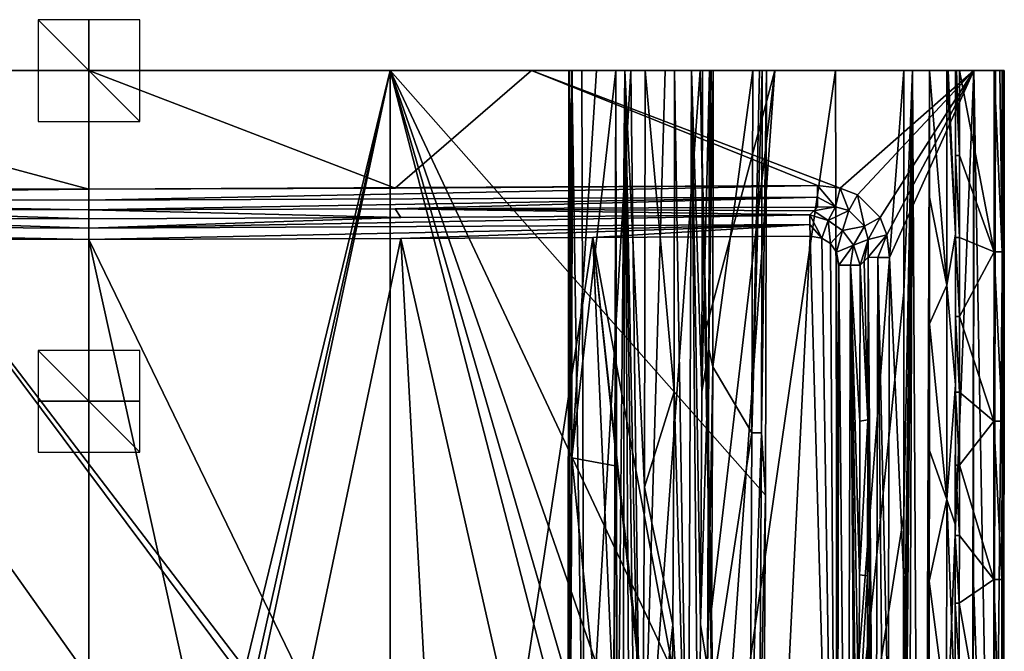
# Model space of a CAD drawing. Units: millimetres. Extents: x -180 to 180, y -540 to 10.
# Drawn here: x -14 to 180, y -114 to 10 of the extents above; entities that cross this region are included whole.
import ezdxf

# ---------------------------------------------------------------- set-up
doc = ezdxf.new("R2010")
doc.units = ezdxf.units.MM
doc.header["$LTSCALE"] = 127.314815
for name, color, linetype in [('1', 7, 'CONTINUOUS'), ('115', 7, 'CONTINUOUS'), ('13', 7, 'CONTINUOUS'), ('130', 7, 'CONTINUOUS'), ('14', 7, 'CONTINUOUS'), ('15', 7, 'CONTINUOUS'), ('187', 7, 'CONTINUOUS'), ('188', 7, 'CONTINUOUS'), ('189', 7, 'CONTINUOUS'), ('190', 7, 'CONTINUOUS'), ('191', 7, 'CONTINUOUS'), ('192', 7, 'CONTINUOUS'), ('193', 7, 'CONTINUOUS'), ('194', 7, 'CONTINUOUS'), ('2', 7, 'CONTINUOUS'), ('24', 7, 'CONTINUOUS'), ('25', 7, 'CONTINUOUS'), ('26', 7, 'CONTINUOUS'), ('27', 7, 'CONTINUOUS'), ('29', 7, 'CONTINUOUS'), ('31', 7, 'CONTINUOUS'), ('32', 7, 'CONTINUOUS'), ('34', 7, 'CONTINUOUS'), ('35', 7, 'CONTINUOUS'), ('41', 7, 'CONTINUOUS'), ('42', 7, 'CONTINUOUS'), ('43', 7, 'CONTINUOUS'), ('44', 7, 'CONTINUOUS'), ('46', 7, 'CONTINUOUS'), ('47', 7, 'CONTINUOUS'), ('48', 7, 'CONTINUOUS'), ('49', 7, 'CONTINUOUS'), ('5', 7, 'CONTINUOUS'), ('53', 7, 'CONTINUOUS'), ('56', 7, 'CONTINUOUS'), ('59', 7, 'CONTINUOUS'), ('63', 7, 'CONTINUOUS'), ('7', 7, 'CONTINUOUS'), ('8', 7, 'CONTINUOUS'), ('81', 7, 'CONTINUOUS'), ('82', 7, 'CONTINUOUS'), ('85', 7, 'CONTINUOUS'), ('88', 7, 'CONTINUOUS'), ('9', 7, 'CONTINUOUS')]:
    doc.layers.add(name, color=color, linetype=linetype)

msp = doc.modelspace()

# ---------------------------------------------------------------- linework, layer by layer
at = {"layer": '1', "color": 7, "linetype": 'Continuous'}
for points in [[(143.27, -26.82, 398.18), (60.22, -27.2, 397.8), (142.52, -27.57, 397.43), (143.27, -26.82, 398.18)], [(-61.31, -28.87, 396.13), (0, -29.12, 395.88), (-60.22, -27.2, 397.8), (-61.31, -28.87, 396.13)], [(-60.22, -27.2, 397.8), (0, -29.12, 395.88), (0, -27.36, 397.64), (-60.22, -27.2, 397.8)], [(0, -27.36, 397.64), (61.31, -28.87, 396.13), (60.22, -27.2, 397.8), (0, -27.36, 397.64)], [(0, -29.12, 395.88), (61.31, -28.87, 396.13), (0, -27.36, 397.64), (0, -29.12, 395.88)], [(61.31, -28.87, 396.13), (141.75, -28.34, 396.66), (60.22, -27.2, 397.8), (61.31, -28.87, 396.13)], [(60.22, -27.2, 397.8), (141.75, -28.34, 396.66), (142.52, -27.57, 397.43), (60.22, -27.2, 397.8)]]:
    msp.add_3dface(points, dxfattribs=at)
at = {"layer": '115', "linetype": 'Continuous'}
for points in [[(0, -23.28, 399.39), (-60.2, -23.08, 399.55), (-143.26, -24.88, 399.48), (0, -23.28, 399.39)], [(0, -25.49, 398.91), (0, -23.28, 399.39), (-143.26, -24.88, 399.48), (0, -25.49, 398.91)], [(-60.22, -27.2, 397.8), (0, -27.36, 397.64), (-143.26, -24.88, 399.48), (-60.22, -27.2, 397.8)], [(0, -27.36, 397.64), (0, -25.49, 398.91), (-143.26, -24.88, 399.48), (0, -27.36, 397.64)]]:
    msp.add_3dface(points, dxfattribs=at)
at = {"layer": '13', "color": 7, "linetype": 'Continuous'}
for points in [[(170.4, 0, 360.52), (170.4, -16.72, 360.52), (170.4, 0, 348.79), (170.4, 0, 360.52)], [(170.4, 0, 348.79), (170.4, -16.72, 360.52), (170.39, -32.13, 348.79), (170.4, 0, 348.79)], [(170.4, -16.72, 360.52), (170.39, -32.83, 360.52), (170.39, -32.13, 348.79), (170.4, -16.72, 360.52)], [(170.39, -32.13, 348.79), (170.38, -48.32, 360.52), (170.37, -61.78, 348.79), (170.39, -32.13, 348.79)], [(170.39, -32.83, 360.52), (170.38, -48.32, 360.52), (170.39, -32.13, 348.79), (170.39, -32.83, 360.52)], [(170.38, -48.32, 360.52), (170.37, -63.21, 360.52), (170.37, -61.78, 348.79), (170.38, -48.32, 360.52)], [(170.37, -61.78, 348.79), (170.36, -77.56, 360.52), (170.34, -89.14, 348.79), (170.37, -61.78, 348.79)], [(170.37, -63.21, 360.52), (170.36, -77.56, 360.52), (170.37, -61.78, 348.79), (170.37, -63.21, 360.52)], [(170.36, -77.56, 360.52), (170.34, -91.36, 360.52), (170.34, -89.14, 348.79), (170.36, -77.56, 360.52)], [(170.34, -89.14, 348.79), (170.3, -117.42, 360.52), (170.29, -126.29, 348.79), (170.34, -89.14, 348.79)], [(170.32, -104.65, 360.52), (170.3, -117.42, 360.52), (170.34, -89.14, 348.79), (170.32, -104.65, 360.52)], [(170.34, -91.36, 360.52), (170.32, -104.65, 360.52), (170.34, -89.14, 348.79), (170.34, -91.36, 360.52)]]:
    msp.add_3dface(points, dxfattribs=at)
at = {"layer": '130', "linetype": 'Continuous'}
for points in [[(0, -30.99, 394.61), (-61.31, -28.87, 396.13), (-141.77, -30.28, 395.36), (0, -30.99, 394.61)], [(0, -29.12, 395.88), (-61.31, -28.87, 396.13), (0, -30.99, 394.61), (0, -29.12, 395.88)], [(0, -33.2, 394.13), (0, -30.99, 394.61), (-141.77, -30.28, 395.36), (0, -33.2, 394.13)], [(-61.35, -33, 394.37), (0, -33.2, 394.13), (-141.77, -30.28, 395.36), (-61.35, -33, 394.37)]]:
    msp.add_3dface(points, dxfattribs=at)
at = {"layer": '14', "color": 7, "linetype": 'Continuous'}
for points in [[(177.98, 0, 369.86), (177.97, -35.64, 369.86), (171.2, 0, 362.56), (177.98, 0, 369.86)], [(171.2, 0, 362.56), (177.97, -35.64, 369.86), (171.2, -16.72, 362.56), (171.2, 0, 362.56)], [(171.2, -16.72, 362.56), (177.97, -35.64, 369.86), (171.19, -32.83, 362.56), (171.2, -16.72, 362.56)], [(171.19, -32.83, 362.56), (177.97, -35.64, 369.86), (171.19, -48.32, 362.56), (171.19, -32.83, 362.56)], [(177.97, -35.64, 369.86), (177.94, -68.93, 369.86), (171.19, -48.32, 362.56), (177.97, -35.64, 369.86)], [(171.19, -48.32, 362.56), (177.94, -68.93, 369.86), (171.17, -63.21, 362.56), (171.19, -48.32, 362.56)], [(171.17, -63.21, 362.56), (177.94, -68.93, 369.86), (171.16, -77.56, 362.56), (171.17, -63.21, 362.56)], [(177.94, -68.93, 369.86), (177.91, -100.01, 369.86), (171.16, -77.56, 362.56), (177.94, -68.93, 369.86)], [(171.16, -77.56, 362.56), (177.91, -100.01, 369.86), (171.14, -91.36, 362.56), (171.16, -77.56, 362.56)], [(171.14, -91.36, 362.56), (177.91, -100.01, 369.86), (171.12, -104.65, 362.56), (171.14, -91.36, 362.56)], [(177.91, -100.01, 369.86), (177.83, -142.83, 369.86), (171.12, -104.65, 362.56), (177.91, -100.01, 369.86)], [(171.12, -104.65, 362.56), (177.83, -142.83, 369.86), (171.1, -117.42, 362.56), (171.12, -104.65, 362.56)]]:
    msp.add_3dface(points, dxfattribs=at)
at = {"layer": '15', "color": 7, "linetype": 'Continuous'}
for points in [[(179.58, 0, 373.75), (179.97, -32.46, 393.95), (179.57, -35.64, 373.75), (179.58, 0, 373.75)], [(179.84, 0, 383.88), (179.97, -32.46, 393.95), (179.58, 0, 373.75), (179.84, 0, 383.88)], [(179.98, 0, 393.96), (179.97, -32.46, 393.95), (179.84, 0, 383.88), (179.98, 0, 393.96)], [(179.97, -32.46, 393.95), (179.95, -66.06, 393.95), (179.57, -35.64, 373.75), (179.97, -32.46, 393.95)], [(179.57, -35.64, 373.75), (179.95, -66.06, 393.95), (179.54, -68.93, 373.75), (179.57, -35.64, 373.75)], [(179.95, -66.06, 393.95), (179.91, -100.62, 393.95), (179.54, -68.93, 373.75), (179.95, -66.06, 393.95)], [(179.54, -68.93, 373.75), (179.91, -100.62, 393.95), (179.51, -100.01, 373.75), (179.54, -68.93, 373.75)], [(179.51, -100.01, 373.75), (179.84, -136.71, 393.94), (179.43, -142.84, 373.75), (179.51, -100.01, 373.75)], [(179.91, -100.62, 393.95), (179.84, -136.71, 393.94), (179.51, -100.01, 373.75), (179.91, -100.62, 393.95)]]:
    msp.add_3dface(points, dxfattribs=at)
at = {"layer": '187', "linetype": 'Continuous'}
for points in [[(59.23, 0, 212.12), (59.23, 0), (59.23, -285.8), (59.23, 0, 212.12)], [(59.23, 0, 212.12), (59.23, -285.8), (59.23, -285.8, 212.12), (59.23, 0, 212.12)]]:
    msp.add_3dface(points, dxfattribs=at)
at = {"layer": '188', "linetype": 'Continuous'}
for points in [[(-59.11, 0, 212.12), (59.23, 0, 212.12), (30.7, -117.59, 212.12), (-59.11, 0, 212.12)], [(-28.02, -116.55, 212.12), (-59.11, 0, 212.12), (28.02, -116.55, 212.12), (-28.02, -116.55, 212.12)], [(28.02, -116.55, 212.12), (-59.11, 0, 212.12), (30.7, -117.59, 212.12), (28.02, -116.55, 212.12)], [(30.7, -117.59, 212.12), (59.23, 0, 212.12), (32.39, -120.04, 212.12), (30.7, -117.59, 212.12)], [(32.39, -120.04, 212.12), (59.23, 0, 212.12), (32.98, -123.08, 212.12), (32.39, -120.04, 212.12)], [(59.23, 0, 212.12), (59.23, -285.8, 212.12), (32.98, -123.08, 212.12), (59.23, 0, 212.12)]]:
    msp.add_3dface(points, dxfattribs=at)
at = {"layer": '189', "linetype": 'Continuous'}
for points in [[(-10, -10), (10, -10), (-10, 10), (-10, -10)], [(10, -10), (10, 10), (-10, 10), (10, -10)]]:
    msp.add_3dface(points, dxfattribs=at)
at = {"layer": '190', "linetype": 'Continuous'}
for points in [[(10, 0, -10), (-10, 0, -10), (-10, 0, 10), (10, 0, -10)], [(10, 0, 10), (10, 0, -10), (-10, 0, 10), (10, 0, 10)]]:
    msp.add_3dface(points, dxfattribs=at)
at = {"layer": '191', "linetype": 'Continuous'}
for points in [[(0, -10, 10), (0, -10, -10), (0, 10, 10), (0, -10, 10)], [(0, -10, -10), (0, 10, -10), (0, 10, 10), (0, -10, -10)]]:
    msp.add_3dface(points, dxfattribs=at)
at = {"layer": '192', "linetype": 'Continuous'}
for points in [[(-10, -75, 393.34), (10, -75, 393.34), (-10, -55, 393.34), (-10, -75, 393.34)], [(10, -75, 393.34), (10, -55, 393.34), (-10, -55, 393.34), (10, -75, 393.34)]]:
    msp.add_3dface(points, dxfattribs=at)
at = {"layer": '193', "linetype": 'Continuous'}
for points in [[(0, -75, 383.34), (0, -55, 383.34), (0, -55, 403.34), (0, -75, 383.34)], [(0, -75, 403.34), (0, -75, 383.34), (0, -55, 403.34), (0, -75, 403.34)]]:
    msp.add_3dface(points, dxfattribs=at)
at = {"layer": '194', "linetype": 'Continuous'}
for points in [[(10, -65, 383.34), (-10, -65, 383.34), (-10, -65, 403.34), (10, -65, 383.34)], [(10, -65, 403.34), (10, -65, 383.34), (-10, -65, 403.34), (10, -65, 403.34)]]:
    msp.add_3dface(points, dxfattribs=at)
at = {"layer": '2', "color": 7, "linetype": 'Continuous'}
for points in [[(86.99, 0, 400), (0, 0, 400), (60.2, -23.08, 399.55), (86.99, 0, 400)], [(60.2, -23.08, 399.55), (0, 0, 400), (0, -23.28, 399.39), (60.2, -23.08, 399.55)], [(143.25, -22.59, 399.94), (86.99, 0, 400), (60.2, -23.08, 399.55), (143.25, -22.59, 399.94)], [(173.98, 0, 400), (86.99, 0, 400), (147.7, -23.11, 399.95), (173.98, 0, 400)], [(147.7, -23.11, 399.95), (86.99, 0, 400), (143.25, -22.59, 399.94), (147.7, -23.11, 399.95)], [(151.12, -24.45, 399.96), (173.98, 0, 400), (147.7, -23.11, 399.95), (151.12, -24.45, 399.96)], [(155.55, -28.87, 399.96), (173.98, 0, 400), (151.12, -24.45, 399.96), (155.55, -28.87, 399.96)], [(156.9, -32.27, 399.96), (173.98, 0, 400), (155.55, -28.87, 399.96), (156.9, -32.27, 399.96)], [(157.42, -36.71, 399.96), (173.98, 0, 400), (156.9, -32.27, 399.96), (157.42, -36.71, 399.96)], [(165.35, -215, 399.92), (173.98, 0, 400), (157.42, -36.71, 399.96), (165.35, -215, 399.92)], [(173.6, -215, 399.99), (173.98, 0, 400), (165.35, -215, 399.92), (173.6, -215, 399.99)], [(173.89, -100.61, 399.99), (173.98, 0, 400), (173.6, -215, 399.99), (173.89, -100.61, 399.99)], [(157.17, -128.31, 399.87), (165.35, -215, 399.92), (157.42, -36.71, 399.96), (157.17, -128.31, 399.87)]]:
    msp.add_3dface(points, dxfattribs=at)
at = {"layer": '24', "color": 7, "linetype": 'Continuous'}
for points in [[(132.38, 0, 15.62), (132.22, -71.2, 15.62), (133.25, 0), (132.38, 0, 15.62)], [(133.25, 0), (132.22, -71.2, 15.62), (133.04, -83.43), (133.25, 0)], [(132.22, -71.2, 15.62), (131.85, -138.27, 15.62), (133.04, -83.43), (132.22, -71.2, 15.62)], [(133.04, -83.43), (131.85, -138.27, 15.62), (132.59, -155.83), (133.04, -83.43)]]:
    msp.add_3dface(points, dxfattribs=at)
at = {"layer": '25', "color": 7, "linetype": 'Continuous'}
for points in [[(122.77, 0, 27), (122.66, -58.2, 27), (130.52, 0, 19.64), (122.77, 0, 27)], [(130.52, 0, 19.64), (122.66, -58.2, 27), (130.37, -71.19, 19.64), (130.52, 0, 19.64)], [(122.66, -58.2, 27), (122.34, -123.41, 27), (130.37, -71.19, 19.64), (122.66, -58.2, 27)], [(130.37, -71.19, 19.64), (122.34, -123.41, 27), (129.99, -138.25, 19.64), (130.37, -71.19, 19.64)]]:
    msp.add_3dface(points, dxfattribs=at)
at = {"layer": '26', "color": 7, "linetype": 'Continuous'}
for points in [[(120.61, 0, 32.15), (120.49, -63.15, 32.14), (122.01, 0, 28.18), (120.61, 0, 32.15)], [(122.01, 0, 28.18), (120.49, -63.15, 32.14), (121.91, -54.78, 28.18), (122.01, 0, 28.18)], [(120.49, -63.15, 32.14), (120.27, -108.86, 32.13), (121.91, -54.78, 28.18), (120.49, -63.15, 32.14)], [(121.91, -54.78, 28.18), (120.27, -108.86, 32.13), (121.61, -117.33, 28.18), (121.91, -54.78, 28.18)], [(120.27, -108.86, 32.13), (119.91, -161.92, 32.13), (121.61, -117.33, 28.18), (120.27, -108.86, 32.13)]]:
    msp.add_3dface(points, dxfattribs=at)
at = {"layer": '27', "color": 7, "linetype": 'Continuous'}
for points in [[(109.4, 0, 36.35), (109.21, -81.85, 36.33), (115.04, -63.14, 36.13), (109.4, 0, 36.35)], [(115.16, 0, 36.15), (109.4, 0, 36.35), (115.04, -63.14, 36.13), (115.16, 0, 36.15)], [(115.04, -63.14, 36.13), (109.21, -81.85, 36.33), (114.82, -108.85, 36.13), (115.04, -63.14, 36.13)], [(109.21, -81.85, 36.33), (108.69, -163.94, 36.33), (114.82, -108.85, 36.13), (109.21, -81.85, 36.33)], [(114.82, -108.85, 36.13), (108.69, -163.94, 36.33), (114.46, -161.87, 36.13), (114.82, -108.85, 36.13)]]:
    msp.add_3dface(points, dxfattribs=at)
at = {"layer": '29', "color": 7, "linetype": 'Continuous'}
for points in [[(173.98, 0, 400), (173.89, -100.61, 399.99), (177.88, -215.01, 398.22), (173.98, 0, 400)], [(173.98, 0, 400), (177.88, -215.01, 398.22), (178.24, 0, 398.23), (173.98, 0, 400)], [(179.63, -215.02, 393.94), (179.98, 0, 393.96), (177.88, -215.01, 398.22), (179.63, -215.02, 393.94)], [(177.88, -215.01, 398.22), (179.98, 0, 393.96), (178.24, 0, 398.23), (177.88, -215.01, 398.22)], [(179.63, -215.02, 393.94), (179.97, -32.46, 393.95), (179.98, 0, 393.96), (179.63, -215.02, 393.94)], [(179.63, -215.02, 393.94), (179.95, -66.06, 393.95), (179.97, -32.46, 393.95), (179.63, -215.02, 393.94)], [(179.63, -215.02, 393.94), (179.91, -100.62, 393.95), (179.95, -66.06, 393.95), (179.63, -215.02, 393.94)], [(173.89, -100.61, 399.99), (173.6, -215, 399.99), (177.88, -215.01, 398.22), (173.89, -100.61, 399.99)], [(179.63, -215.02, 393.94), (179.84, -136.71, 393.94), (179.91, -100.62, 393.95), (179.63, -215.02, 393.94)]]:
    msp.add_3dface(points, dxfattribs=at)
at = {"layer": '31', "color": 7, "linetype": 'Continuous'}
for points in [[(143.27, -26.82, 398.18), (142.52, -27.57, 397.43), (146.78, -26.79, 398.58), (143.27, -26.82, 398.18)], [(142.52, -27.57, 397.43), (145.36, -29.49, 396.18), (146.78, -26.79, 398.58), (142.52, -27.57, 397.43)], [(146.78, -26.79, 398.58), (145.36, -29.49, 396.18), (149.38, -27.52, 398.8), (146.78, -26.79, 398.58)], [(142.52, -27.57, 397.43), (141.75, -28.34, 396.66), (145.36, -29.49, 396.18), (142.52, -27.57, 397.43)], [(145.36, -29.49, 396.18), (148.17, -31.45, 396.02), (149.38, -27.52, 398.8), (145.36, -29.49, 396.18)], [(149.38, -27.52, 398.8), (148.17, -31.45, 396.02), (152.48, -30.61, 398.8), (149.38, -27.52, 398.8)], [(148.17, -31.45, 396.02), (150.34, -34.29, 396.16), (152.48, -30.61, 398.8), (148.17, -31.45, 396.02)], [(152.48, -30.61, 398.8), (150.34, -34.29, 396.16), (153.22, -33.2, 398.6), (152.48, -30.61, 398.8)], [(150.34, -34.29, 396.16), (151.66, -38.23, 396.67), (153.22, -33.2, 398.6), (150.34, -34.29, 396.16)], [(151.66, -38.23, 396.67), (152.44, -37.46, 397.45), (153.22, -33.2, 398.6), (151.66, -38.23, 396.67)], [(152.44, -37.46, 397.45), (153.19, -36.7, 398.2), (153.22, -33.2, 398.6), (152.44, -37.46, 397.45)]]:
    msp.add_3dface(points, dxfattribs=at)
at = {"layer": '32', "color": 7, "linetype": 'Continuous'}
for points in [[(143.25, -22.59, 399.94), (60.2, -23.08, 399.55), (0, -23.28, 399.39), (143.25, -22.59, 399.94)], [(143.25, -22.59, 399.94), (0, -23.28, 399.39), (0, -25.49, 398.91), (143.25, -22.59, 399.94)], [(143.26, -24.88, 399.48), (143.25, -22.59, 399.94), (0, -25.49, 398.91), (143.26, -24.88, 399.48)], [(0, -27.36, 397.64), (60.22, -27.2, 397.8), (143.26, -24.88, 399.48), (0, -27.36, 397.64)], [(0, -27.36, 397.64), (143.26, -24.88, 399.48), (0, -25.49, 398.91), (0, -27.36, 397.64)], [(60.22, -27.2, 397.8), (143.27, -26.82, 398.18), (143.26, -24.88, 399.48), (60.22, -27.2, 397.8)]]:
    msp.add_3dface(points, dxfattribs=at)
at = {"layer": '34', "color": 7, "linetype": 'Continuous'}
for points in [[(153.19, -36.7, 398.2), (153.14, -68.65, 398.17), (154.58, -214.99, 399.31), (153.19, -36.7, 398.2)], [(153.19, -36.7, 398.2), (154.58, -214.99, 399.31), (155.13, -36.71, 399.5), (153.19, -36.7, 398.2)], [(154.58, -214.99, 399.31), (156.82, -215, 399.79), (155.13, -36.71, 399.5), (154.58, -214.99, 399.31)], [(156.82, -215, 399.79), (157.17, -128.31, 399.87), (155.13, -36.71, 399.5), (156.82, -215, 399.79)], [(157.17, -128.31, 399.87), (157.42, -36.71, 399.96), (155.13, -36.71, 399.5), (157.17, -128.31, 399.87)], [(153.14, -68.65, 398.17), (153.07, -99.3, 398.14), (154.58, -214.99, 399.31), (153.14, -68.65, 398.17)], [(153.07, -99.3, 398.14), (152.99, -128.3, 398.11), (154.58, -214.99, 399.31), (153.07, -99.3, 398.14)]]:
    msp.add_3dface(points, dxfattribs=at)
at = {"layer": '35', "color": 7, "linetype": 'Continuous'}
for points in [[(147.7, -23.11, 399.95), (143.25, -22.59, 399.94), (146.78, -26.79, 398.58), (147.7, -23.11, 399.95)], [(146.78, -26.79, 398.58), (143.25, -22.59, 399.94), (143.26, -24.88, 399.48), (146.78, -26.79, 398.58)], [(147.7, -23.11, 399.95), (146.78, -26.79, 398.58), (149.38, -27.52, 398.8), (147.7, -23.11, 399.95)], [(151.12, -24.45, 399.96), (147.7, -23.11, 399.95), (149.38, -27.52, 398.8), (151.12, -24.45, 399.96)], [(143.27, -26.82, 398.18), (146.78, -26.79, 398.58), (143.26, -24.88, 399.48), (143.27, -26.82, 398.18)], [(151.12, -24.45, 399.96), (149.38, -27.52, 398.8), (152.48, -30.61, 398.8), (151.12, -24.45, 399.96)], [(155.55, -28.87, 399.96), (151.12, -24.45, 399.96), (152.48, -30.61, 398.8), (155.55, -28.87, 399.96)], [(155.55, -28.87, 399.96), (152.48, -30.61, 398.8), (153.22, -33.2, 398.6), (155.55, -28.87, 399.96)], [(156.9, -32.27, 399.96), (155.55, -28.87, 399.96), (153.22, -33.2, 398.6), (156.9, -32.27, 399.96)], [(153.19, -36.7, 398.2), (156.9, -32.27, 399.96), (153.22, -33.2, 398.6), (153.19, -36.7, 398.2)], [(156.9, -32.27, 399.96), (153.19, -36.7, 398.2), (155.13, -36.71, 399.5), (156.9, -32.27, 399.96)], [(157.42, -36.71, 399.96), (156.9, -32.27, 399.96), (155.13, -36.71, 399.5), (157.42, -36.71, 399.96)]]:
    msp.add_3dface(points, dxfattribs=at)
at = {"layer": '41', "color": 7, "linetype": 'Continuous'}
for points in [[(115.16, 0, 36.15), (115.04, -63.14, 36.13), (117.8, -161.9, 34.97), (115.16, 0, 36.15)], [(118.5, 0, 34.99), (115.16, 0, 36.15), (117.8, -161.9, 34.97), (118.5, 0, 34.99)], [(119.91, -161.92, 32.13), (118.5, 0, 34.99), (117.8, -161.9, 34.97), (119.91, -161.92, 32.13)], [(119.91, -161.92, 32.13), (120.27, -108.86, 32.13), (118.5, 0, 34.99), (119.91, -161.92, 32.13)], [(120.27, -108.86, 32.13), (120.49, -63.15, 32.14), (118.5, 0, 34.99), (120.27, -108.86, 32.13)], [(120.49, -63.15, 32.14), (120.61, 0, 32.15), (118.5, 0, 34.99), (120.49, -63.15, 32.14)], [(115.04, -63.14, 36.13), (114.82, -108.85, 36.13), (117.8, -161.9, 34.97), (115.04, -63.14, 36.13)], [(114.82, -108.85, 36.13), (114.46, -161.87, 36.13), (117.8, -161.9, 34.97), (114.82, -108.85, 36.13)]]:
    msp.add_3dface(points, dxfattribs=at)
at = {"layer": '42', "color": 7, "linetype": 'Continuous'}
for points in [[(177.97, -35.64, 369.86), (177.98, 0, 369.86), (179.57, -35.64, 373.75), (177.97, -35.64, 369.86)], [(179.57, -35.64, 373.75), (177.98, 0, 369.86), (179.13, 0, 371.66), (179.57, -35.64, 373.75)], [(179.58, 0, 373.75), (179.57, -35.64, 373.75), (179.13, 0, 371.66), (179.58, 0, 373.75)], [(177.94, -68.93, 369.86), (177.97, -35.64, 369.86), (179.54, -68.93, 373.75), (177.94, -68.93, 369.86)], [(177.97, -35.64, 369.86), (179.57, -35.64, 373.75), (179.54, -68.93, 373.75), (177.97, -35.64, 369.86)], [(177.91, -100.01, 369.86), (177.94, -68.93, 369.86), (179.51, -100.01, 373.75), (177.91, -100.01, 369.86)], [(177.94, -68.93, 369.86), (179.54, -68.93, 373.75), (179.51, -100.01, 373.75), (177.94, -68.93, 369.86)], [(177.83, -142.83, 369.86), (177.91, -100.01, 369.86), (179.43, -142.84, 373.75), (177.83, -142.83, 369.86)], [(177.91, -100.01, 369.86), (179.51, -100.01, 373.75), (179.43, -142.84, 373.75), (177.91, -100.01, 369.86)]]:
    msp.add_3dface(points, dxfattribs=at)
at = {"layer": '43', "color": 7, "linetype": 'Continuous'}
for points in [[(168.71, 0, 344.63), (168.7, -42.16, 344.63), (165.28, 0, 342.86), (168.71, 0, 344.63)], [(165.28, 0, 342.86), (168.7, -42.16, 344.63), (165.28, -24.9, 342.86), (165.28, 0, 342.86)], [(168.71, 0, 344.63), (170.39, -32.13, 348.79), (168.7, -42.16, 344.63), (168.71, 0, 344.63)], [(168.94, 0, 344.88), (170.39, -32.13, 348.79), (168.71, 0, 344.63), (168.94, 0, 344.88)], [(170.4, 0, 348.79), (170.39, -32.13, 348.79), (168.94, 0, 344.88), (170.4, 0, 348.79)], [(165.28, -24.9, 342.86), (168.7, -42.16, 344.63), (165.28, -49.79, 342.86), (165.28, -24.9, 342.86)], [(170.39, -32.13, 348.79), (170.37, -61.78, 348.79), (168.7, -42.16, 344.63), (170.39, -32.13, 348.79)], [(168.7, -42.16, 344.63), (168.67, -84.32, 344.63), (165.28, -49.79, 342.86), (168.7, -42.16, 344.63)], [(168.7, -42.16, 344.63), (170.37, -61.78, 348.79), (168.67, -84.32, 344.63), (168.7, -42.16, 344.63)], [(165.28, -49.79, 342.86), (168.67, -84.32, 344.63), (165.26, -74.7, 342.86), (165.28, -49.79, 342.86)], [(170.37, -61.78, 348.79), (170.34, -89.14, 348.79), (168.67, -84.32, 344.63), (170.37, -61.78, 348.79)], [(165.26, -74.7, 342.86), (168.67, -84.32, 344.63), (165.23, -100.34, 342.86), (165.26, -74.7, 342.86)], [(168.67, -84.32, 344.63), (168.6, -126.48, 344.63), (165.23, -100.34, 342.86), (168.67, -84.32, 344.63)], [(168.67, -84.32, 344.63), (170.29, -126.29, 348.79), (168.6, -126.48, 344.63), (168.67, -84.32, 344.63)], [(170.34, -89.14, 348.79), (170.29, -126.29, 348.79), (168.67, -84.32, 344.63), (170.34, -89.14, 348.79)], [(165.23, -100.34, 342.86), (168.6, -126.48, 344.63), (165.18, -126.82, 342.86), (165.23, -100.34, 342.86)]]:
    msp.add_3dface(points, dxfattribs=at)
at = {"layer": '44', "color": 7, "linetype": 'Continuous'}
for points in [[(158.69, -357.94, 338.23), (159.12, -312.21, 338.08), (161.92, 0, 341.18), (158.69, -357.94, 338.23)], [(158.69, -357.94, 338.23), (161.92, 0, 341.18), (160.58, -357.97, 341.37), (158.69, -357.94, 338.23)], [(159.12, -312.21, 338.08), (159.44, -272.51, 337.98), (161.92, 0, 341.18), (159.12, -312.21, 338.08)], [(159.44, -272.51, 337.98), (159.71, -230.66, 337.9), (161.92, 0, 341.18), (159.44, -272.51, 337.98)], [(159.71, -230.66, 337.9), (159.95, -182.42, 337.84), (161.92, 0, 341.18), (159.71, -230.66, 337.9)], [(159.95, -182.42, 337.84), (159.99, -174.15, 337.83), (161.92, 0, 341.18), (159.95, -182.42, 337.84)], [(159.99, -174.15, 337.83), (160.12, -133.54, 337.8), (161.92, 0, 341.18), (159.99, -174.15, 337.83)], [(160.12, -133.54, 337.8), (160.21, -87.4, 337.79), (161.92, 0, 341.18), (160.12, -133.54, 337.8)], [(160.21, -87.4, 337.79), (160.24, -43.58, 337.8), (161.92, 0, 341.18), (160.21, -87.4, 337.79)], [(160.24, -43.58, 337.8), (160.22, 0, 337.83), (161.92, 0, 341.18), (160.24, -43.58, 337.8)], [(161.92, 0, 341.18), (163.94, -358, 342.82), (160.58, -357.97, 341.37), (161.92, 0, 341.18)], [(165.28, 0, 342.86), (163.94, -358, 342.82), (161.92, 0, 341.18), (165.28, 0, 342.86)], [(165.28, 0, 342.86), (164.17, -330.58, 342.83), (163.94, -358, 342.82), (165.28, 0, 342.86)], [(165.28, 0, 342.86), (164.35, -306.35, 342.83), (164.17, -330.58, 342.83), (165.28, 0, 342.86)], [(165.28, 0, 342.86), (164.64, -261.46, 342.84), (164.35, -306.35, 342.83), (165.28, 0, 342.86)], [(165.28, 0, 342.86), (164.78, -237.19, 342.85), (164.64, -261.46, 342.84), (165.28, 0, 342.86)], [(165.28, 0, 342.86), (164.91, -210.47, 342.85), (164.78, -237.19, 342.85), (165.28, 0, 342.86)], [(165.28, 0, 342.86), (165.02, -182.45, 342.86), (164.91, -210.47, 342.85), (165.28, 0, 342.86)], [(165.28, 0, 342.86), (165.28, -24.9, 342.86), (165.02, -182.45, 342.86), (165.28, 0, 342.86)], [(165.28, -24.9, 342.86), (165.28, -49.79, 342.86), (165.02, -182.45, 342.86), (165.28, -24.9, 342.86)], [(165.28, -49.79, 342.86), (165.26, -74.7, 342.86), (165.02, -182.45, 342.86), (165.28, -49.79, 342.86)], [(165.26, -74.7, 342.86), (165.23, -100.34, 342.86), (165.02, -182.45, 342.86), (165.26, -74.7, 342.86)], [(165.23, -100.34, 342.86), (165.18, -126.82, 342.86), (165.02, -182.45, 342.86), (165.23, -100.34, 342.86)]]:
    msp.add_3dface(points, dxfattribs=at)
at = {"layer": '46', "color": 7, "linetype": 'Continuous'}
for points in [[(170.4, -16.72, 360.52), (170.4, 0, 360.52), (171.2, -16.72, 362.56), (170.4, -16.72, 360.52)], [(171.2, -16.72, 362.56), (170.4, 0, 360.52), (170.61, 0, 361.62), (171.2, -16.72, 362.56)], [(171.2, 0, 362.56), (171.2, -16.72, 362.56), (170.61, 0, 361.62), (171.2, 0, 362.56)], [(170.39, -32.83, 360.52), (170.4, -16.72, 360.52), (171.19, -32.83, 362.56), (170.39, -32.83, 360.52)], [(170.4, -16.72, 360.52), (171.2, -16.72, 362.56), (171.19, -32.83, 362.56), (170.4, -16.72, 360.52)], [(170.38, -48.32, 360.52), (170.39, -32.83, 360.52), (171.19, -48.32, 362.56), (170.38, -48.32, 360.52)], [(170.39, -32.83, 360.52), (171.19, -32.83, 362.56), (171.19, -48.32, 362.56), (170.39, -32.83, 360.52)], [(170.37, -63.21, 360.52), (170.38, -48.32, 360.52), (171.17, -63.21, 362.56), (170.37, -63.21, 360.52)], [(170.38, -48.32, 360.52), (171.19, -48.32, 362.56), (171.17, -63.21, 362.56), (170.38, -48.32, 360.52)], [(170.36, -77.56, 360.52), (170.37, -63.21, 360.52), (171.16, -77.56, 362.56), (170.36, -77.56, 360.52)], [(170.37, -63.21, 360.52), (171.17, -63.21, 362.56), (171.16, -77.56, 362.56), (170.37, -63.21, 360.52)], [(170.34, -91.36, 360.52), (170.36, -77.56, 360.52), (171.14, -91.36, 362.56), (170.34, -91.36, 360.52)], [(170.36, -77.56, 360.52), (171.16, -77.56, 362.56), (171.14, -91.36, 362.56), (170.36, -77.56, 360.52)], [(170.32, -104.65, 360.52), (170.34, -91.36, 360.52), (171.12, -104.65, 362.56), (170.32, -104.65, 360.52)], [(170.34, -91.36, 360.52), (171.14, -91.36, 362.56), (171.12, -104.65, 362.56), (170.34, -91.36, 360.52)], [(170.3, -117.42, 360.52), (170.32, -104.65, 360.52), (171.1, -117.42, 362.56), (170.3, -117.42, 360.52)], [(170.32, -104.65, 360.52), (171.12, -104.65, 362.56), (171.1, -117.42, 362.56), (170.32, -104.65, 360.52)]]:
    msp.add_3dface(points, dxfattribs=at)
at = {"layer": '47', "color": 7, "linetype": 'Continuous'}
for points in [[(141.75, -28.34, 396.66), (61.31, -28.87, 396.13), (0, -30.99, 394.61), (141.75, -28.34, 396.66)], [(141.77, -30.28, 395.36), (141.75, -28.34, 396.66), (0, -30.99, 394.61), (141.77, -30.28, 395.36)], [(61.31, -28.87, 396.13), (0, -29.12, 395.88), (0, -30.99, 394.61), (61.31, -28.87, 396.13)], [(0, -33.2, 394.13), (61.35, -33, 394.37), (141.77, -30.28, 395.36), (0, -33.2, 394.13)], [(0, -33.2, 394.13), (141.77, -30.28, 395.36), (0, -30.99, 394.61), (0, -33.2, 394.13)], [(61.35, -33, 394.37), (99.11, -32.78, 394.64), (141.77, -30.28, 395.36), (61.35, -33, 394.37)], [(99.11, -32.78, 394.64), (141.78, -32.56, 394.9), (141.77, -30.28, 395.36), (99.11, -32.78, 394.64)]]:
    msp.add_3dface(points, dxfattribs=at)
at = {"layer": '48', "color": 7, "linetype": 'Continuous'}
for points in [[(141.75, -28.34, 396.66), (144.13, -32.94, 394.91), (145.36, -29.49, 396.18), (141.75, -28.34, 396.66)], [(144.13, -32.94, 394.91), (141.75, -28.34, 396.66), (141.77, -30.28, 395.36), (144.13, -32.94, 394.91)], [(141.78, -32.56, 394.9), (144.13, -32.94, 394.91), (141.77, -30.28, 395.36), (141.78, -32.56, 394.9)], [(144.13, -32.94, 394.91), (145.82, -33.96, 394.92), (145.36, -29.49, 396.18), (144.13, -32.94, 394.91)], [(145.82, -33.96, 394.92), (148.17, -31.45, 396.02), (145.36, -29.49, 396.18), (145.82, -33.96, 394.92)], [(145.82, -33.96, 394.92), (146.99, -35.67, 394.92), (148.17, -31.45, 396.02), (145.82, -33.96, 394.92)], [(146.99, -35.67, 394.92), (150.34, -34.29, 396.16), (148.17, -31.45, 396.02), (146.99, -35.67, 394.92)], [(146.99, -35.67, 394.92), (147.45, -38.22, 394.92), (150.34, -34.29, 396.16), (146.99, -35.67, 394.92)], [(150.34, -34.29, 396.16), (147.45, -38.22, 394.92), (149.73, -38.22, 395.38), (150.34, -34.29, 396.16)], [(151.66, -38.23, 396.67), (150.34, -34.29, 396.16), (149.73, -38.22, 395.38), (151.66, -38.23, 396.67)]]:
    msp.add_3dface(points, dxfattribs=at)
at = {"layer": '49', "color": 7, "linetype": 'Continuous'}
for points in [[(147.45, -38.22, 394.92), (147.22, -128.81, 394.73), (149.1, -215, 395.06), (147.45, -38.22, 394.92)], [(149.73, -38.22, 395.38), (147.45, -38.22, 394.92), (149.1, -215, 395.06), (149.73, -38.22, 395.38)], [(150.98, -215.02, 396.33), (149.73, -38.22, 395.38), (149.1, -215, 395.06), (150.98, -215.02, 396.33)], [(150.98, -215.02, 396.33), (151.19, -172.48, 396.4), (149.73, -38.22, 395.38), (150.98, -215.02, 396.33)], [(151.19, -172.48, 396.4), (151.37, -128.83, 396.49), (149.73, -38.22, 395.38), (151.19, -172.48, 396.4)], [(151.37, -128.83, 396.49), (151.48, -99.12, 396.55), (149.73, -38.22, 395.38), (151.37, -128.83, 396.49)], [(151.48, -99.12, 396.55), (151.58, -68.92, 396.61), (149.73, -38.22, 395.38), (151.48, -99.12, 396.55)], [(151.58, -68.92, 396.61), (151.66, -38.23, 396.67), (149.73, -38.22, 395.38), (151.58, -68.92, 396.61)]]:
    msp.add_3dface(points, dxfattribs=at)
at = {"layer": '5', "color": 7, "linetype": 'Continuous'}
for points in [[(99.11, -32.78, 394.64), (61.35, -33, 394.37), (83.86, -132.24, 393.13), (99.11, -32.78, 394.64)], [(104.28, -150.3, 393.56), (99.11, -32.78, 394.64), (83.86, -132.24, 393.13), (104.28, -150.3, 393.56)], [(99.11, -32.78, 394.64), (132.81, -214.98, 394.15), (141.78, -32.56, 394.9), (99.11, -32.78, 394.64)], [(132.81, -214.98, 394.15), (99.11, -32.78, 394.64), (116.85, -195.8, 393.66), (132.81, -214.98, 394.15)], [(116.85, -195.8, 393.66), (99.11, -32.78, 394.64), (114.41, -177, 393.69), (116.85, -195.8, 393.66)], [(114.41, -177, 393.69), (99.11, -32.78, 394.64), (104.28, -150.3, 393.56), (114.41, -177, 393.69)], [(132.81, -214.98, 394.15), (146.89, -214.99, 394.57), (141.78, -32.56, 394.9), (132.81, -214.98, 394.15)], [(141.78, -32.56, 394.9), (146.89, -214.99, 394.57), (144.13, -32.94, 394.91), (141.78, -32.56, 394.9)], [(61.35, -33, 394.37), (0, -33.2, 394.13), (42.77, -121.42, 392.28), (61.35, -33, 394.37)], [(0, -33.2, 394.13), (0, -119.44, 391.87), (19.12, -119.76, 391.96), (0, -33.2, 394.13)], [(42.77, -121.42, 392.28), (0, -33.2, 394.13), (19.12, -119.76, 391.96), (42.77, -121.42, 392.28)], [(66.39, -125.65, 392.74), (61.35, -33, 394.37), (42.77, -121.42, 392.28), (66.39, -125.65, 392.74)], [(83.86, -132.24, 393.13), (61.35, -33, 394.37), (66.39, -125.65, 392.74), (83.86, -132.24, 393.13)], [(144.13, -32.94, 394.91), (146.89, -214.99, 394.57), (145.82, -33.96, 394.92), (144.13, -32.94, 394.91)], [(145.82, -33.96, 394.92), (146.89, -214.99, 394.57), (146.99, -35.67, 394.92), (145.82, -33.96, 394.92)], [(146.89, -214.99, 394.57), (147.22, -128.81, 394.73), (146.99, -35.67, 394.92), (146.89, -214.99, 394.57)], [(147.45, -38.22, 394.92), (146.99, -35.67, 394.92), (147.22, -128.81, 394.73), (147.45, -38.22, 394.92)]]:
    msp.add_3dface(points, dxfattribs=at)
at = {"layer": '53', "color": 7, "linetype": 'Continuous'}
for points in [[(132.22, -71.2, 15.62), (132.38, 0, 15.62), (130.37, -71.19, 19.64), (132.22, -71.2, 15.62)], [(130.37, -71.19, 19.64), (132.38, 0, 15.62), (131.84, 0, 17.81), (130.37, -71.19, 19.64)], [(130.52, 0, 19.64), (130.37, -71.19, 19.64), (131.84, 0, 17.81), (130.52, 0, 19.64)], [(132.22, -71.2, 15.62), (130.37, -71.19, 19.64), (129.99, -138.25, 19.64), (132.22, -71.2, 15.62)], [(131.85, -138.27, 15.62), (132.22, -71.2, 15.62), (129.99, -138.25, 19.64), (131.85, -138.27, 15.62)]]:
    msp.add_3dface(points, dxfattribs=at)
at = {"layer": '56', "color": 7, "linetype": 'Continuous'}
for points in [[(122.66, -58.2, 27), (122.77, 0, 27), (121.91, -54.78, 28.18), (122.66, -58.2, 27)], [(121.91, -54.78, 28.18), (122.77, 0, 27), (122.32, 0, 27.55), (121.91, -54.78, 28.18)], [(122.01, 0, 28.18), (121.91, -54.78, 28.18), (122.32, 0, 27.55), (122.01, 0, 28.18)], [(122.66, -58.2, 27), (121.91, -54.78, 28.18), (121.61, -117.33, 28.18), (122.66, -58.2, 27)], [(122.34, -123.41, 27), (122.66, -58.2, 27), (121.61, -117.33, 28.18), (122.34, -123.41, 27)]]:
    msp.add_3dface(points, dxfattribs=at)
at = {"layer": '59', "color": 7, "linetype": 'Continuous'}
for points in [[(109.21, -81.85, 36.33), (109.4, 0, 36.35), (105.38, 0, 38.09), (109.21, -81.85, 36.33)], [(103.21, -156.89, 40.58), (103.87, -158.68, 39.12), (103.62, 0, 42.09), (103.21, -156.89, 40.58)], [(103.44, -77.69, 42.07), (103.21, -156.89, 40.58), (103.62, 0, 42.09), (103.44, -77.69, 42.07)], [(103.62, 0, 42.09), (103.87, -158.68, 39.12), (105.38, 0, 38.09), (103.62, 0, 42.09)], [(103.87, -158.68, 39.12), (105, -160.86, 37.78), (105.38, 0, 38.09), (103.87, -158.68, 39.12)], [(105, -160.86, 37.78), (106.34, -162.63, 36.9), (105.38, 0, 38.09), (105, -160.86, 37.78)], [(108.69, -163.94, 36.33), (109.21, -81.85, 36.33), (105.38, 0, 38.09), (108.69, -163.94, 36.33)], [(107.59, -163.61, 36.47), (108.69, -163.94, 36.33), (105.38, 0, 38.09), (107.59, -163.61, 36.47)], [(106.34, -162.63, 36.9), (107.59, -163.61, 36.47), (105.38, 0, 38.09), (106.34, -162.63, 36.9)], [(102.97, -155.6, 42.07), (103.21, -156.89, 40.58), (103.44, -77.69, 42.07), (102.97, -155.6, 42.07)]]:
    msp.add_3dface(points, dxfattribs=at)
at = {"layer": '63', "color": 7, "linetype": 'Continuous'}
for points in [[(95.02, 0, 196), (94.92, -76.11, 195.24), (99.82, 0, 119.07), (95.02, 0, 196)], [(94.92, -76.11, 195.24), (103.44, -77.69, 42.07), (103.62, 0, 42.09), (94.92, -76.11, 195.24)], [(94.92, -76.11, 195.24), (103.62, 0, 42.09), (99.82, 0, 119.07), (94.92, -76.11, 195.24)], [(94.92, -76.11, 195.24), (94.61, -147.38, 194.53), (102.97, -155.6, 42.07), (94.92, -76.11, 195.24)], [(94.92, -76.11, 195.24), (102.97, -155.6, 42.07), (103.44, -77.69, 42.07), (94.92, -76.11, 195.24)]]:
    msp.add_3dface(points, dxfattribs=at)
at = {"layer": '7', "color": 7, "linetype": 'Continuous'}
for points in [[(153.19, -36.7, 398.2), (152.44, -37.46, 397.45), (153.14, -68.65, 398.17), (153.19, -36.7, 398.2)], [(151.66, -38.23, 396.67), (151.58, -68.92, 396.61), (153.14, -68.65, 398.17), (151.66, -38.23, 396.67)], [(151.66, -38.23, 396.67), (153.14, -68.65, 398.17), (152.44, -37.46, 397.45), (151.66, -38.23, 396.67)], [(151.58, -68.92, 396.61), (151.48, -99.12, 396.55), (153.14, -68.65, 398.17), (151.58, -68.92, 396.61)], [(153.14, -68.65, 398.17), (151.48, -99.12, 396.55), (153.07, -99.3, 398.14), (153.14, -68.65, 398.17)], [(151.48, -99.12, 396.55), (151.37, -128.83, 396.49), (153.07, -99.3, 398.14), (151.48, -99.12, 396.55)], [(153.07, -99.3, 398.14), (151.37, -128.83, 396.49), (152.99, -128.3, 398.11), (153.07, -99.3, 398.14)]]:
    msp.add_3dface(points, dxfattribs=at)
at = {"layer": '8', "color": 7, "linetype": 'Continuous'}
for points in [[(120.19, 0, 262), (134.88, 0, 278.65), (121.35, -50.65, 262.74), (120.19, 0, 262)], [(121.35, -50.65, 262.74), (134.88, 0, 278.65), (122.42, -105.83, 263.54), (121.35, -50.65, 262.74)], [(134.88, 0, 278.65), (123.25, -162.59, 264.35), (122.42, -105.83, 263.54), (134.88, 0, 278.65)], [(147.22, -169.7, 298.22), (123.25, -162.59, 264.35), (146.77, 0, 297.4), (147.22, -169.7, 298.22)], [(146.77, 0, 297.4), (123.25, -162.59, 264.35), (134.88, 0, 278.65), (146.77, 0, 297.4)], [(160.22, 0, 337.83), (147.22, -169.7, 298.22), (146.77, 0, 297.4), (160.22, 0, 337.83)], [(160.24, -43.58, 337.8), (147.22, -169.7, 298.22), (160.22, 0, 337.83), (160.24, -43.58, 337.8)], [(160.21, -87.4, 337.79), (147.22, -169.7, 298.22), (160.24, -43.58, 337.8), (160.21, -87.4, 337.79)], [(160.12, -133.54, 337.8), (147.22, -169.7, 298.22), (160.21, -87.4, 337.79), (160.12, -133.54, 337.8)]]:
    msp.add_3dface(points, dxfattribs=at)
at = {"layer": '81', "linetype": 'Continuous'}
for points in [[(179.98, 0, 393.96), (179.84, 0, 383.88), (-179.98, 0, 393.96), (179.98, 0, 393.96)], [(-178.24, 0, 398.23), (179.98, 0, 393.96), (-179.98, 0, 393.96), (-178.24, 0, 398.23)], [(-179.98, 0, 393.96), (179.84, 0, 383.88), (-179.84, 0, 383.88), (-179.98, 0, 393.96)], [(179.84, 0, 383.88), (179.58, 0, 373.75), (-179.84, 0, 383.88), (179.84, 0, 383.88)], [(-179.84, 0, 383.88), (179.58, 0, 373.75), (-179.58, 0, 373.75), (-179.84, 0, 383.88)], [(179.58, 0, 373.75), (179.13, 0, 371.66), (-179.58, 0, 373.75), (179.58, 0, 373.75)], [(-179.58, 0, 373.75), (179.13, 0, 371.66), (-179.13, 0, 371.66), (-179.58, 0, 373.75)], [(179.13, 0, 371.66), (177.98, 0, 369.86), (-179.13, 0, 371.66), (179.13, 0, 371.66)], [(-179.13, 0, 371.66), (177.98, 0, 369.86), (-177.98, 0, 369.86), (-179.13, 0, 371.66)], [(178.24, 0, 398.23), (179.98, 0, 393.96), (-178.24, 0, 398.23), (178.24, 0, 398.23)], [(-173.98, 0, 400), (178.24, 0, 398.23), (-178.24, 0, 398.23), (-173.98, 0, 400)], [(177.98, 0, 369.86), (171.2, 0, 362.56), (-177.98, 0, 369.86), (177.98, 0, 369.86)], [(-177.98, 0, 369.86), (171.2, 0, 362.56), (-171.2, 0, 362.56), (-177.98, 0, 369.86)], [(-86.99, 0, 400), (178.24, 0, 398.23), (-173.98, 0, 400), (-86.99, 0, 400)], [(171.2, 0, 362.56), (170.61, 0, 361.62), (-171.2, 0, 362.56), (171.2, 0, 362.56)], [(-171.2, 0, 362.56), (170.61, 0, 361.62), (-170.61, 0, 361.62), (-171.2, 0, 362.56)], [(170.61, 0, 361.62), (170.4, 0, 360.52), (-170.61, 0, 361.62), (170.61, 0, 361.62)], [(-170.61, 0, 361.62), (170.4, 0, 360.52), (-170.4, 0, 360.52), (-170.61, 0, 361.62)], [(170.4, 0, 360.52), (170.4, 0, 348.79), (-170.4, 0, 360.52), (170.4, 0, 360.52)], [(-170.4, 0, 360.52), (170.4, 0, 348.79), (-170.4, 0, 348.79), (-170.4, 0, 360.52)], [(0, 0, 400), (178.24, 0, 398.23), (-86.99, 0, 400), (0, 0, 400)], [(0, 0, 400), (86.99, 0, 400), (178.24, 0, 398.23), (0, 0, 400)], [(86.99, 0, 400), (173.98, 0, 400), (178.24, 0, 398.23), (86.99, 0, 400)], [(109.4, 0, 36.35), (122.01, 0, 28.18), (105.38, 0, 38.09), (109.4, 0, 36.35)], [(120.61, 0, 32.15), (122.01, 0, 28.18), (109.4, 0, 36.35), (120.61, 0, 32.15)], [(120.61, 0, 32.15), (109.4, 0, 36.35), (118.5, 0, 34.99), (120.61, 0, 32.15)], [(109.4, 0, 36.35), (115.16, 0, 36.15), (118.5, 0, 34.99), (109.4, 0, 36.35)], [(170.4, 0, 348.79), (168.94, 0, 344.88), (-170.4, 0, 348.79), (170.4, 0, 348.79)], [(-170.4, 0, 348.79), (168.94, 0, 344.88), (-168.94, 0, 344.88), (-170.4, 0, 348.79)], [(168.94, 0, 344.88), (168.71, 0, 344.63), (-168.94, 0, 344.88), (168.94, 0, 344.88)], [(-168.94, 0, 344.88), (168.71, 0, 344.63), (-168.71, 0, 344.63), (-168.94, 0, 344.88)], [(168.71, 0, 344.63), (165.28, 0, 342.86), (-168.71, 0, 344.63), (168.71, 0, 344.63)], [(-168.71, 0, 344.63), (165.28, 0, 342.86), (-165.28, 0, 342.86), (-168.71, 0, 344.63)], [(165.28, 0, 342.86), (161.92, 0, 341.18), (-165.28, 0, 342.86), (165.28, 0, 342.86)], [(-165.28, 0, 342.86), (161.92, 0, 341.18), (-161.92, 0, 341.18), (-165.28, 0, 342.86)], [(161.92, 0, 341.18), (160.22, 0, 337.83), (-161.92, 0, 341.18), (161.92, 0, 341.18)], [(-161.92, 0, 341.18), (160.22, 0, 337.83), (-160.22, 0, 337.83), (-161.92, 0, 341.18)], [(160.22, 0, 337.83), (146.77, 0, 297.4), (-160.22, 0, 337.83), (160.22, 0, 337.83)], [(-160.22, 0, 337.83), (146.77, 0, 297.4), (-146.77, 0, 297.4), (-160.22, 0, 337.83)], [(146.77, 0, 297.4), (134.88, 0, 278.65), (-146.77, 0, 297.4), (146.77, 0, 297.4)], [(-146.77, 0, 297.4), (134.88, 0, 278.65), (-134.88, 0, 278.65), (-146.77, 0, 297.4)], [(134.88, 0, 278.65), (120.19, 0, 262), (-134.88, 0, 278.65), (134.88, 0, 278.65)], [(-134.88, 0, 278.65), (120.19, 0, 262), (-120.19, 0, 262), (-134.88, 0, 278.65)], [(120.19, 0, 262), (113.31, 0, 255.5), (-120.19, 0, 262), (120.19, 0, 262)], [(-120.19, 0, 262), (113.31, 0, 255.5), (-113.31, 0, 255.5), (-120.19, 0, 262)], [(113.31, 0, 255.5), (106.52, 0, 248.99), (-113.31, 0, 255.5), (113.31, 0, 255.5)], [(-113.31, 0, 255.5), (106.52, 0, 248.99), (-106.52, 0, 248.99), (-113.31, 0, 255.5)], [(106.52, 0, 248.99), (96.93, 0, 234.15), (-106.52, 0, 248.99), (106.52, 0, 248.99)], [(-106.52, 0, 248.99), (96.93, 0, 234.15), (-96.93, 0, 234.15), (-106.52, 0, 248.99)], [(96.93, 0, 234.15), (94.94, 0, 224.75), (-96.93, 0, 234.15), (96.93, 0, 234.15)], [(-96.93, 0, 234.15), (94.94, 0, 224.75), (-94.94, 0, 224.75), (-96.93, 0, 234.15)], [(94.94, 0, 224.75), (94.35, 0, 215.07), (-94.94, 0, 224.75), (94.94, 0, 224.75)], [(-94.94, 0, 224.75), (94.35, 0, 215.07), (-94.35, 0, 215.07), (-94.94, 0, 224.75)], [(94.35, 0, 215.07), (59.23, 0, 212.12), (-94.35, 0, 215.07), (94.35, 0, 215.07)], [(59.23, 0, 212.12), (-59.11, 0, 212.12), (-94.35, 0, 215.07), (59.23, 0, 212.12)], [(94.5, 0, 205.53), (95.02, 0, 196), (59.23, 0, 212.12), (94.5, 0, 205.53)], [(95.02, 0, 196), (99.82, 0, 119.07), (59.23, 0, 212.12), (95.02, 0, 196)], [(94.35, 0, 215.07), (94.5, 0, 205.53), (59.23, 0, 212.12), (94.35, 0, 215.07)], [(105.38, 0, 38.09), (133.25, 0), (59.23, 0), (105.38, 0, 38.09)], [(103.62, 0, 42.09), (105.38, 0, 38.09), (59.23, 0), (103.62, 0, 42.09)], [(99.82, 0, 119.07), (103.62, 0, 42.09), (59.23, 0, 212.12), (99.82, 0, 119.07)], [(59.23, 0, 212.12), (103.62, 0, 42.09), (59.23, 0), (59.23, 0, 212.12)], [(132.38, 0, 15.62), (133.25, 0), (105.38, 0, 38.09), (132.38, 0, 15.62)], [(131.84, 0, 17.81), (132.38, 0, 15.62), (105.38, 0, 38.09), (131.84, 0, 17.81)], [(122.77, 0, 27), (130.52, 0, 19.64), (105.38, 0, 38.09), (122.77, 0, 27)], [(122.32, 0, 27.55), (122.77, 0, 27), (105.38, 0, 38.09), (122.32, 0, 27.55)], [(130.52, 0, 19.64), (131.84, 0, 17.81), (105.38, 0, 38.09), (130.52, 0, 19.64)], [(122.01, 0, 28.18), (122.32, 0, 27.55), (105.38, 0, 38.09), (122.01, 0, 28.18)]]:
    msp.add_3dface(points, dxfattribs=at)
at = {"layer": '82', "linetype": 'Continuous'}
for points in [[(133.25, 0), (133.04, -83.43), (59.23, 0), (133.25, 0)], [(133.04, -83.43), (132.59, -155.83), (59.23, 0), (133.04, -83.43)], [(132.59, -155.83), (132.13, -209.63), (59.23, 0), (132.59, -155.83)], [(132.13, -209.63), (131.74, -249.44), (59.23, 0), (132.13, -209.63)], [(131.74, -249.44), (131.43, -278.26), (59.23, 0), (131.74, -249.44)], [(59.23, 0), (131.43, -278.26), (59.23, -285.8), (59.23, 0)]]:
    msp.add_3dface(points, dxfattribs=at)
at = {"layer": '85', "linetype": 'Continuous'}
for points in [[(0, -23.28, 399.39), (0, 0, 400), (-86.99, 0, 400), (0, -23.28, 399.39)], [(0, -23.28, 399.39), (-86.99, 0, 400), (-60.2, -23.08, 399.55), (0, -23.28, 399.39)]]:
    msp.add_3dface(points, dxfattribs=at)
at = {"layer": '88', "linetype": 'Continuous'}
for points in [[(0, -119.44, 391.87), (0, -33.2, 394.13), (-61.35, -33, 394.37), (0, -119.44, 391.87)], [(-19.12, -119.76, 391.96), (0, -119.44, 391.87), (-61.35, -33, 394.37), (-19.12, -119.76, 391.96)]]:
    msp.add_3dface(points, dxfattribs=at)
at = {"layer": '9', "color": 7, "linetype": 'Continuous'}
for points in [[(94.18, -151.59, 214.21), (94.61, -147.38, 194.53), (94.5, 0, 205.53), (94.18, -151.59, 214.21)], [(97.4, -156.41, 233.65), (94.18, -151.59, 214.21), (94.94, 0, 224.75), (97.4, -156.41, 233.65)], [(94.94, 0, 224.75), (94.18, -151.59, 214.21), (94.35, 0, 215.07), (94.94, 0, 224.75)], [(94.35, 0, 215.07), (94.18, -151.59, 214.21), (94.5, 0, 205.53), (94.35, 0, 215.07)], [(94.92, -76.11, 195.24), (95.02, 0, 196), (94.5, 0, 205.53), (94.92, -76.11, 195.24)], [(94.61, -147.38, 194.53), (94.92, -76.11, 195.24), (94.5, 0, 205.53), (94.61, -147.38, 194.53)], [(96.93, 0, 234.15), (97.4, -156.41, 233.65), (94.94, 0, 224.75), (96.93, 0, 234.15)], [(106.52, 0, 248.99), (97.4, -156.41, 233.65), (96.93, 0, 234.15), (106.52, 0, 248.99)], [(108.61, -160.55, 250.21), (97.4, -156.41, 233.65), (106.52, 0, 248.99), (108.61, -160.55, 250.21)], [(113.31, 0, 255.5), (108.61, -160.55, 250.21), (106.52, 0, 248.99), (113.31, 0, 255.5)], [(120.19, 0, 262), (123.27, -164.21, 264.37), (108.61, -160.55, 250.21), (120.19, 0, 262)], [(120.19, 0, 262), (108.61, -160.55, 250.21), (113.31, 0, 255.5), (120.19, 0, 262)], [(123.27, -164.21, 264.37), (120.19, 0, 262), (121.35, -50.65, 262.74), (123.27, -164.21, 264.37)], [(123.25, -162.59, 264.35), (123.27, -164.21, 264.37), (121.35, -50.65, 262.74), (123.25, -162.59, 264.35)], [(123.25, -162.59, 264.35), (121.35, -50.65, 262.74), (122.42, -105.83, 263.54), (123.25, -162.59, 264.35)]]:
    msp.add_3dface(points, dxfattribs=at)

doc.saveas('drawing.dxf')
